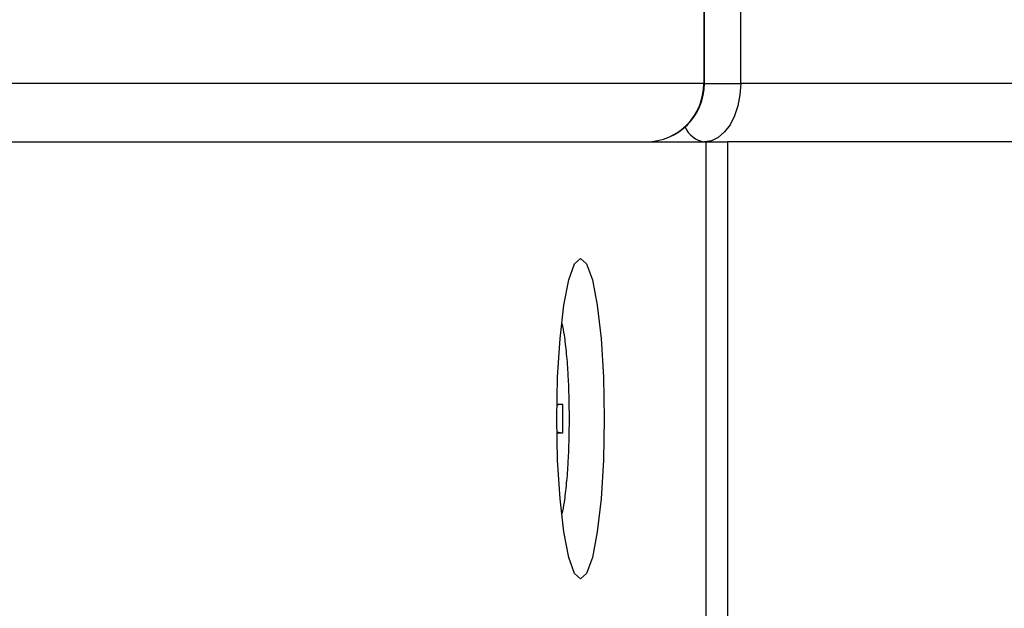
# Model space of a CAD drawing. Units: millimetres. Extents: x 30 to 228, y 9 to 134.
# Drawn here: x 83 to 84, y 30 to 30 of the extents above; entities that cross this region are included whole.
import ezdxf

# ---------------------------------------------------------------- set-up
doc = ezdxf.new("R2010")
doc.units = ezdxf.units.MM

msp = doc.modelspace()

# ---------------------------------------------------------------- linework, layer by layer
at = {"color": 7, "linetype": 'Continuous', "lineweight": 25}
for p, q in [((83.46061, 30.08012), (83.46061, 31.10869)), ((83.42504, 30.08012), (83.42504, 30.51441)), ((83.42441, 30.08012), (78.13296, 30.08012)), ((83.42504, 30.08012), (83.42441, 30.08012)), ((83.45361, 30.08012), (83.46061, 30.08012)), ((111.47732, 30.08012), (83.46061, 30.08012)), ((78.36241, 30.02298), (83.42683, 30.02298)), ((83.42683, 21.02298), (83.42683, 30.02298)), ((83.42683, 30.02298), (83.44778, 30.02298)), ((83.44778, 30.02298), (83.44778, 21.02298)), ((110.26244, 30.02298), (83.44778, 30.02298)), ((83.28577, 29.76584), (83.28032, 29.76489)), ((83.28034, 29.76584), (83.28577, 29.76584)), ((83.28577, 29.76584), (83.28577, 29.73726)), ((83.28577, 29.73726), (83.28032, 29.73821)), ((83.28577, 29.73726), (83.28034, 29.73726))]:
    msp.add_line(p, q, dxfattribs=at)
at = {"color": 8, "linetype": 'Continuous', "lineweight": 25}
for p, q in [((83.42441, 30.51441), (83.42441, 30.08012)), ((83.42504, 30.08012), (83.45361, 30.08012))]:
    msp.add_line(p, q, dxfattribs=at)
at = {"color": 7, "linetype": 'Continuous', "lineweight": 25, "flags": 128}
for points in [[(83.46061, 30.08012), (83.45993, 30.06897), (83.4579, 30.05825), (83.45461, 30.04837), (83.45019, 30.03971), (83.4448, 30.03261), (83.43865, 30.02733), (83.43198, 30.02408), (83.42504, 30.02298)], [(83.32669, 29.75155), (83.3259, 29.71088), (83.32358, 29.67298), (83.31989, 29.64043), (83.31508, 29.61546), (83.30948, 29.59976), (83.30347, 29.59441), (83.29745, 29.59976), (83.29185, 29.61546), (83.28704, 29.64043), (83.28335, 29.67298), (83.28103, 29.71088), (83.28024, 29.75155), (83.28103, 29.79222), (83.28335, 29.83012), (83.28704, 29.86267), (83.29185, 29.88764), (83.29745, 29.90334), (83.30347, 29.90869), (83.30948, 29.90334), (83.31508, 29.88764), (83.31989, 29.86267), (83.32358, 29.83012), (83.3259, 29.79222), (83.32669, 29.75155)]]:
    msp.add_lwpolyline(points, dxfattribs=at)
at = {"color": 7, "linetype": 'Continuous', "lineweight": 25}
for centre, radius, start, end in [((83.36789, 30.08012), 0.05714, 270, 0), ((83.36758, 30.07981), 0.05683, 270.31771, 0.315)]:
    msp.add_arc(centre, radius, start, end, dxfattribs=at)
at = {"color": 8, "linetype": 'Continuous', "lineweight": 25}
msp.add_arc((83.42835, 30.04706), 0.02431, 203.08901, 262.15753, dxfattribs=at)
for points, knots in [([(83.2853, 29.84438), (83.28599, 29.84087), (83.28762, 29.83257), (83.28959, 29.81536), (83.29174, 29.78854), (83.29209, 29.76612), (83.29231, 29.75155)], [0, 0, 0, 0, 0.161671, 0.382381, 0.59851, 1, 1, 1, 1]), ([(83.29231, 29.75155), (83.29209, 29.73698), (83.29174, 29.71457), (83.28959, 29.68773), (83.28759, 29.6703), (83.28592, 29.66183), (83.2852, 29.65814)], [0, 0, 0, 0, 0.398132, 0.612457, 0.831325, 1, 1, 1, 1])]:
    msp.add_open_spline(points, degree=3, knots=knots, dxfattribs=at)

doc.saveas('drawing.dxf')
